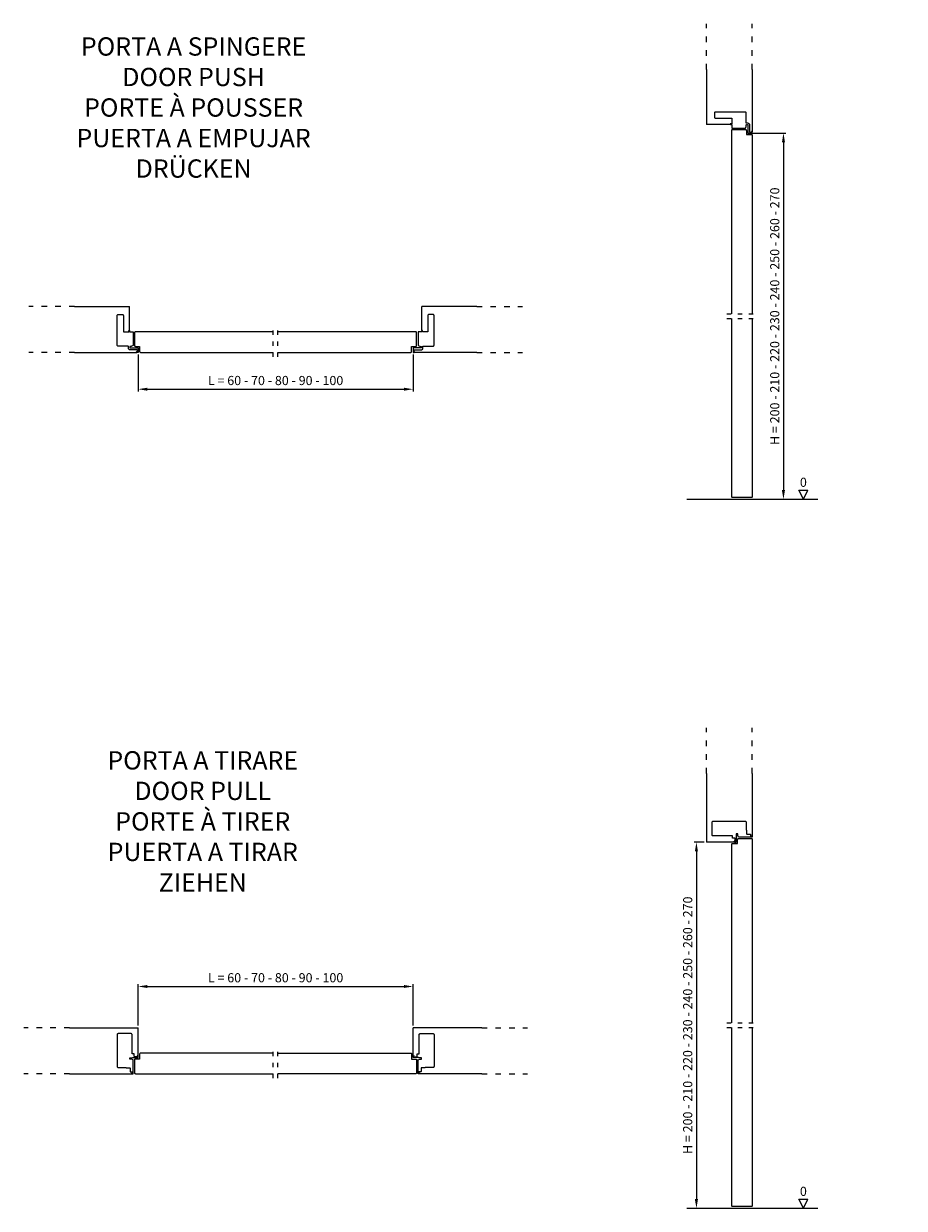
# Model space of a CAD drawing. Units: millimetres. Extents: x 13665 to 13857, y 3517 to 3775.
import ezdxf

# ---------------------------------------------------------------- set-up
doc = ezdxf.new("R2010")
doc.units = ezdxf.units.MM
doc.linetypes.add('ACAD_ISO03W100', pattern=[30, 12, -18])
doc.layers.add('ECLISSE', color=1, linetype='Continuous')
doc.styles.get("Standard").update_dxf_attribs({"font": 'arial.ttf'})
doc.dimstyles.new('ISO-25', dxfattribs={"dimtxt": 20, "dimasz": 18, "dimexe": 1.25, "dimexo": 0.625, "dimtad": 1, "dimtxsty": 'Standard', "dimcen": 2.5, "dimclrt": 7, "dimadec": 0, "dimazin": 0, "dimtfac": 1, "dimtmove": 0, "dimatfit": 3, "dimfxl": 0, "dimarcsym": 0})

# ---------------------------------------------------------------- blocks, each defined once
blk = doc.blocks.new('*D1')
at = {"color": 0, "lineweight": -2}
for p, q in [((13689.55, 3703.13), (13689.55, 3695.06)), ((13749.55, 3703.13), (13749.55, 3695.06)), ((13691.55, 3695.56), (13747.55, 3695.56))]:
    blk.add_line(p, q, dxfattribs=at)
at = {"color": 0}
for points in [[(13691.55, 3695.89), (13691.55, 3695.22), (13689.55, 3695.56)], [(13747.55, 3695.89), (13747.55, 3695.22), (13749.55, 3695.56)]]:
    blk.add_solid(points, dxfattribs=at)
at = {"layer": 'Defpoints', "color": 0}
for p in [(13689.55, 3703.63), (13749.55, 3703.63), (13749.55, 3695.56)]:
    blk.add_point(p, dxfattribs=at)
at = {"color": 7, "insert": (13719.55, 3697.2), "char_height": 2, "attachment_point": 5}
blk.add_mtext('L = 60 - 70 - 80 - 90 - 100', dxfattribs=at)
blk = doc.blocks.new('*D2')
at = {"color": 0, "lineweight": -2}
for p, q in [((13823.67, 3751.51), (13830.94, 3751.51)), ((13830.44, 3749.51), (13830.44, 3673.51))]:
    blk.add_line(p, q, dxfattribs=at)
at = {"color": 0}
for points in [[(13830.11, 3749.51), (13830.78, 3749.51), (13830.44, 3751.51)], [(13830.11, 3673.51), (13830.78, 3673.51), (13830.44, 3671.51)]]:
    blk.add_solid(points, dxfattribs=at)
at = {"layer": 'Defpoints', "color": 0}
for p in [(13823.17, 3751.51), (13830.44, 3671.51), (13830.44, 3671.51)]:
    blk.add_point(p, dxfattribs=at)
at = {"color": 7, "insert": (13828.8, 3711.51), "char_height": 2, "attachment_point": 5, "rotation": 90}
blk.add_mtext('H = 200 - 210 - 220 - 230 - 240 - 250 - 260 - 270', dxfattribs=at)
blk = doc.blocks.new('*D3')
at = {"color": 0, "lineweight": -2}
for p, q in [((13813.14, 3596.59), (13810.94, 3596.59)), ((13811.44, 3594.59), (13811.44, 3518.59))]:
    blk.add_line(p, q, dxfattribs=at)
at = {"color": 0}
for points in [[(13811.1, 3594.59), (13811.77, 3594.59), (13811.44, 3596.59)], [(13811.1, 3518.59), (13811.77, 3518.59), (13811.44, 3516.59)]]:
    blk.add_solid(points, dxfattribs=at)
at = {"layer": 'Defpoints', "color": 0}
for p in [(13813.64, 3596.59), (13811.44, 3516.59), (13811.44, 3516.59)]:
    blk.add_point(p, dxfattribs=at)
at = {"color": 7, "insert": (13809.79, 3556.59), "char_height": 2, "attachment_point": 5, "rotation": 90}
blk.add_mtext('H = 200 - 210 - 220 - 230 - 240 - 250 - 260 - 270', dxfattribs=at)
blk = doc.blocks.new('*D4')
at = {"color": 0, "lineweight": -2}
for p, q in [((13689.55, 3556.5), (13689.55, 3565.56)), ((13691.55, 3565.06), (13747.55, 3565.06)), ((13749.55, 3556.5), (13749.55, 3565.56))]:
    blk.add_line(p, q, dxfattribs=at)
at = {"color": 0}
for points in [[(13691.55, 3565.39), (13691.55, 3564.73), (13689.55, 3565.06)], [(13747.55, 3565.39), (13747.55, 3564.73), (13749.55, 3565.06)]]:
    blk.add_solid(points, dxfattribs=at)
at = {"layer": 'Defpoints', "color": 0}
for p in [(13749.55, 3565.06), (13689.55, 3556), (13749.55, 3556)]:
    blk.add_point(p, dxfattribs=at)
at = {"color": 7, "insert": (13719.55, 3566.71), "char_height": 2, "attachment_point": 5}
blk.add_mtext('L = 60 - 70 - 80 - 90 - 100', dxfattribs=at)

msp = doc.modelspace()

# ---------------------------------------------------------------- linework, layer by layer
at = {"linetype": 'ACAD_ISO03W100', "ltscale": 0.1}
for p, q in [((13813.642, 3765.421), (13813.642, 3775.421)), ((13823.642, 3765.421), (13823.642, 3775.421)), ((13675.643, 3713.614), (13665.643, 3713.614)), ((13763.458, 3713.614), (13773.458, 3713.614)), ((13675.643, 3703.614), (13665.643, 3703.614)), ((13763.458, 3703.614), (13773.458, 3703.614)), ((13813.642, 3611.6), (13813.642, 3621.6)), ((13823.642, 3611.6), (13823.642, 3621.6)), ((13674.543, 3556.004), (13664.543, 3556.004)), ((13764.558, 3556.004), (13774.558, 3556.004)), ((13674.543, 3546.004), (13664.543, 3546.004)), ((13764.558, 3546.004), (13774.558, 3546.004))]:
    msp.add_line(p, q, dxfattribs=at)
at = {"ltscale": 5}
for p, q in [((13813.642, 3765.421), (13813.642, 3753.414)), ((13823.642, 3765.421), (13823.642, 3751.799)), ((13675.643, 3713.614), (13687.65, 3713.614)), ((13763.458, 3713.614), (13751.45, 3713.614)), ((13675.643, 3703.614), (13689.265, 3703.614)), ((13763.458, 3703.614), (13749.835, 3703.614)), ((13813.642, 3611.6), (13813.642, 3596.592)), ((13823.642, 3611.6), (13823.642, 3597.977)), ((13674.543, 3556.004), (13689.55, 3556.004)), ((13764.558, 3556.004), (13749.55, 3556.004)), ((13674.543, 3546.004), (13688.165, 3546.004)), ((13764.558, 3546.004), (13750.935, 3546.004))]:
    msp.add_line(p, q, dxfattribs=at)
for p, q in [((13818.867, 3753.414), (13813.642, 3753.414)), ((13822.332, 3753.005), (13822.332, 3753.314)), ((13687.65, 3708.389), (13687.65, 3713.614)), ((13751.45, 3708.389), (13751.45, 3713.614)), ((13834.795, 3671.514), (13833.795, 3673.514)), ((13833.795, 3673.514), (13835.795, 3673.514)), ((13834.795, 3671.514), (13835.795, 3673.514)), ((13809.319, 3671.514), (13837.964, 3671.514)), ((13819.757, 3596.592), (13813.642, 3596.592)), ((13819.738, 3596.607), (13819.693, 3596.767)), ((13819.719, 3596.791), (13819.867, 3596.731)), ((13819.757, 3596.592), (13820.072, 3596.592)), ((13819.922, 3597.35), (13819.922, 3596.768)), ((13689.55, 3549.889), (13689.55, 3556.004)), ((13749.55, 3549.889), (13749.55, 3556.004)), ((13834.795, 3516.592), (13833.795, 3518.592)), ((13833.795, 3518.592), (13835.795, 3518.592)), ((13834.795, 3516.592), (13835.795, 3518.592)), ((13809.319, 3516.592), (13837.964, 3516.592))]:
    msp.add_line(p, q)
at = {"linetype": 'ACAD_ISO03W100', "ltscale": 0.08}
for p, q in [((13818.082, 3712.014), (13824.702, 3712.014)), ((13719.05, 3702.614), (13719.051, 3709.114)), ((13720.05, 3702.614), (13720.051, 3709.114)), ((13818.082, 3711.014), (13824.702, 3711.014)), ((13818.082, 3557.092), (13824.702, 3557.092)), ((13818.082, 3556.092), (13824.702, 3556.092)), ((13719.05, 3545.004), (13719.051, 3551.504)), ((13720.05, 3545.004), (13720.051, 3551.504))]:
    msp.add_line(p, q, dxfattribs=at)
for centre, radius, start, end in [((13819.712, 3596.772), 0.02, 67.78266, 195.75454), ((13819.757, 3596.612), 0.02, 195.75454, 270), ((13819.772, 3597.35), 0.15, 0, 90), ((13819.882, 3596.768), 0.04, 247.78266, 0), ((13820.072, 3596.612), 0.02, 270, 0)]:
    msp.add_arc(centre, radius, start, end)
at = {"layer": 'ECLISSE'}
for points in [[(13822.634, 3752.818), (13822.689, 3752.699, -0.1095178), (13822.692, 3752.688), (13822.692, 3751.539, 0.4142136), (13822.717, 3751.514), (13823.622, 3751.514, 0.4142136), (13823.642, 3751.534), (13823.642, 3751.799, 0.3357867), (13823.627, 3751.818), (13823.467, 3751.863, 0.6246988), (13823.443, 3751.836), (13823.502, 3751.692, -0.5329265), (13823.484, 3751.664), (13823.252, 3751.664, -0.4142136), (13823.102, 3751.814), (13823.102, 3753.373, 0.1629776), (13823.092, 3753.404), (13822.922, 3753.555, -0.0817574), (13822.916, 3753.563, 0.2696321), (13822.742, 3753.664), (13822.392, 3753.664, -0.4142136), (13822.292, 3753.764), (13822.292, 3755.914, 0.4142136), (13822.092, 3756.114), (13815.592, 3756.114, 0.4142136), (13815.392, 3755.914), (13815.392, 3754.964, 0.4142136), (13815.592, 3754.764), (13819.142, 3754.764), (13819.142, 3753.589, -0.4142136), (13819.117, 3753.564), (13818.867, 3753.564, 0.4142136), (13818.842, 3753.539), (13818.842, 3753.439, 0.4142136), (13818.867, 3753.414), (13819.117, 3753.414, -0.4142136), (13819.142, 3753.389), (13819.142, 3752.664, 0.4142136), (13819.192, 3752.614), (13822.136, 3752.614, 0.2914734), (13822.159, 3752.628), (13822.329, 3752.994, 0.1095178), (13822.332, 3753.005), (13822.332, 3753.314, -0.4142136), (13822.382, 3753.364), (13822.582, 3753.364, -0.4142136), (13822.632, 3753.314), (13822.632, 3752.828, 0.1095178)], [(13688.247, 3704.622), (13688.365, 3704.567, 0.1095178), (13688.376, 3704.564), (13689.525, 3704.564, -0.4142136), (13689.55, 3704.539), (13689.55, 3703.634, -0.4142136), (13689.53, 3703.614), (13689.265, 3703.614, -0.3357867), (13689.246, 3703.629), (13689.201, 3703.789, -0.6246988), (13689.228, 3703.813), (13689.373, 3703.754, 0.5329265), (13689.4, 3703.772), (13689.4, 3704.004, 0.4142136), (13689.25, 3704.154), (13687.691, 3704.154, -0.1629776), (13687.66, 3704.164), (13687.509, 3704.334, 0.0817574), (13687.501, 3704.34, -0.2696321), (13687.4, 3704.514), (13687.4, 3704.864, 0.4142136), (13687.3, 3704.964), (13685.15, 3704.964, -0.4142136), (13684.95, 3705.164), (13684.95, 3711.664, -0.4142136), (13685.15, 3711.864), (13686.1, 3711.864, -0.4142136), (13686.3, 3711.664), (13686.3, 3708.114), (13687.475, 3708.114, 0.4142136), (13687.5, 3708.139), (13687.5, 3708.389, -0.4142136), (13687.525, 3708.414), (13687.625, 3708.414, -0.4142136), (13687.65, 3708.389), (13687.65, 3708.139, 0.4142136), (13687.675, 3708.114), (13688.4, 3708.114, -0.4142136), (13688.45, 3708.064), (13688.45, 3705.12, -0.2914734), (13688.436, 3705.097), (13688.07, 3704.927, -0.1095178), (13688.06, 3704.924), (13687.75, 3704.924, 0.4142136), (13687.7, 3704.874), (13687.7, 3704.674, 0.4142136), (13687.75, 3704.624), (13688.236, 3704.624, -0.1095178)], [(13750.854, 3704.622), (13750.735, 3704.567, -0.1095178), (13750.725, 3704.564), (13749.575, 3704.564, 0.4142136), (13749.55, 3704.539), (13749.55, 3703.634, 0.4142136), (13749.57, 3703.614), (13749.835, 3703.614, 0.3357867), (13749.854, 3703.629), (13749.9, 3703.789, 0.6246988), (13749.873, 3703.813), (13749.728, 3703.754, -0.5329265), (13749.7, 3703.772), (13749.7, 3704.004, -0.4142136), (13749.85, 3704.154), (13751.41, 3704.154, 0.1629776), (13751.441, 3704.164), (13751.592, 3704.334, -0.0817574), (13751.599, 3704.34, 0.2696321), (13751.7, 3704.514), (13751.7, 3704.864, -0.4142136), (13751.8, 3704.964), (13753.95, 3704.964, 0.4142136), (13754.15, 3705.164), (13754.15, 3711.664, 0.4142136), (13753.95, 3711.864), (13753, 3711.864, 0.4142136), (13752.8, 3711.664), (13752.8, 3708.114), (13751.625, 3708.114, -0.4142136), (13751.6, 3708.139), (13751.6, 3708.389, 0.4142136), (13751.575, 3708.414), (13751.475, 3708.414, 0.4142136), (13751.45, 3708.389), (13751.45, 3708.139, -0.4142136), (13751.425, 3708.114), (13750.7, 3708.114, 0.4142136), (13750.65, 3708.064), (13750.65, 3705.12, 0.2914734), (13750.665, 3705.097), (13751.03, 3704.927, 0.1095178), (13751.041, 3704.924), (13751.35, 3704.924, -0.4142136), (13751.4, 3704.874), (13751.4, 3704.674, -0.4142136), (13751.35, 3704.624), (13750.865, 3704.624, 0.1095178)], [(13823.627, 3597.996, -0.3357867), (13823.642, 3597.977), (13823.642, 3597.712, -0.4142136), (13823.622, 3597.692), (13820.647, 3597.692, -0.2914734), (13820.625, 3597.707), (13820.454, 3598.072, -0.1095178), (13820.452, 3598.083), (13820.452, 3598.392, 0.4142136), (13820.402, 3598.442), (13820.202, 3598.442, 0.4142136), (13820.152, 3598.392), (13820.152, 3597.907, -0.1095178), (13820.149, 3597.896), (13820.094, 3597.777, 0.1095178), (13820.092, 3597.767), (13820.092, 3596.612, -0.4142136), (13820.072, 3596.592), (13819.757, 3596.592, -0.3357867), (13819.738, 3596.607), (13819.693, 3596.767, -0.6246988), (13819.719, 3596.791), (13819.867, 3596.731, 0.5329265), (13819.922, 3596.768), (13819.922, 3597.35, 0.4142136), (13819.772, 3597.5), (13819.312, 3597.5), (13819.312, 3597.917, 0.4142136), (13819.287, 3597.942), (13815.092, 3597.942, -0.4142136), (13814.892, 3598.142), (13814.892, 3600.992, -0.4142136), (13815.092, 3601.192), (13822.092, 3601.192, -0.4142136), (13822.292, 3600.992), (13822.292, 3599.26, 0.4142136), (13822.317, 3599.235), (13822.392, 3599.235), (13822.392, 3598.417, 0.4142136), (13822.442, 3598.367), (13823.132, 3598.367, -0.4142136), (13823.232, 3598.267), (13823.232, 3597.862, 0.4142136), (13823.252, 3597.842), (13823.484, 3597.842, 0.5329265), (13823.502, 3597.87), (13823.443, 3598.015, -0.6246988), (13823.467, 3598.042)], [(13688.146, 3546.019, 0.3357867), (13688.165, 3546.004), (13688.43, 3546.004, 0.4142136), (13688.45, 3546.024), (13688.45, 3548.999, 0.2914734), (13688.436, 3549.021), (13688.07, 3549.192, 0.1095178), (13688.06, 3549.194), (13687.75, 3549.194, -0.4142136), (13687.7, 3549.244), (13687.7, 3549.444, -0.4142136), (13687.75, 3549.494), (13688.236, 3549.494, 0.1095178), (13688.247, 3549.496), (13688.365, 3549.552, -0.1095178), (13688.376, 3549.554), (13689.53, 3549.554, 0.4142136), (13689.55, 3549.574), (13689.55, 3549.889, 0.3357867), (13689.536, 3549.908), (13689.376, 3549.953, 0.6246988), (13689.352, 3549.927), (13689.412, 3549.779, -0.5329265), (13689.375, 3549.724), (13688.792, 3549.724, -0.4142136), (13688.642, 3549.874), (13688.642, 3550.334), (13688.225, 3550.334, -0.4142136), (13688.2, 3550.359), (13688.2, 3554.554, 0.4142136), (13688, 3554.754), (13685.15, 3554.754, 0.4142136), (13684.95, 3554.554), (13684.95, 3547.554, 0.4142136), (13685.15, 3547.354), (13686.882, 3547.354, -0.4142136), (13686.907, 3547.329), (13686.907, 3547.254), (13687.725, 3547.254, -0.4142136), (13687.775, 3547.204), (13687.775, 3546.514, 0.4142136), (13687.875, 3546.414), (13688.28, 3546.414, -0.4142136), (13688.3, 3546.394), (13688.3, 3546.162, -0.5329265), (13688.273, 3546.143), (13688.128, 3546.203, 0.6246988), (13688.101, 3546.179)], [(13750.954, 3546.019, -0.3357867), (13750.935, 3546.004), (13750.67, 3546.004, -0.4142136), (13750.65, 3546.024), (13750.65, 3548.999, -0.2914734), (13750.665, 3549.021), (13751.03, 3549.192, -0.1095178), (13751.041, 3549.194), (13751.35, 3549.194, 0.4142136), (13751.4, 3549.244), (13751.4, 3549.444, 0.4142136), (13751.35, 3549.494), (13750.865, 3549.494, -0.1095178), (13750.854, 3549.496), (13750.735, 3549.552, 0.1095178), (13750.725, 3549.554), (13749.57, 3549.554, -0.4142136), (13749.55, 3549.574), (13749.55, 3549.889, -0.3357867), (13749.565, 3549.908), (13749.725, 3549.953, -0.6246988), (13749.749, 3549.927), (13749.689, 3549.779, 0.5329265), (13749.726, 3549.724), (13750.308, 3549.724, 0.4142136), (13750.458, 3549.874), (13750.458, 3550.334), (13750.875, 3550.334, 0.4142136), (13750.9, 3550.359), (13750.9, 3554.554, -0.4142136), (13751.1, 3554.754), (13753.95, 3554.754, -0.4142136), (13754.15, 3554.554), (13754.15, 3547.554, -0.4142136), (13753.95, 3547.354), (13752.218, 3547.354, 0.4142136), (13752.193, 3547.329), (13752.193, 3547.254), (13751.375, 3547.254, 0.4142136), (13751.325, 3547.204), (13751.325, 3546.514, -0.4142136), (13751.225, 3546.414), (13750.82, 3546.414, 0.4142136), (13750.8, 3546.394), (13750.8, 3546.162, 0.5329265), (13750.828, 3546.143), (13750.973, 3546.203, -0.6246988), (13751, 3546.179)]]:
    msp.add_lwpolyline(points, format="xyb", close=True, dxfattribs=at)
for points in [[(13819.142, 3712.014), (13819.142, 3752.114, -0.4142136), (13819.342, 3752.314), (13822.142, 3752.314, -0.4142136), (13822.342, 3752.114), (13822.342, 3751.214), (13823.442, 3751.214, -0.4142136), (13823.642, 3751.014), (13823.642, 3712.014)], [(13823.642, 3711.014), (13823.642, 3672.114, -0.4142136), (13823.442, 3671.914), (13819.342, 3671.914, -0.4142136), (13819.142, 3672.114), (13819.142, 3711.014)], [(13719.051, 3708.114), (13688.95, 3708.114, 0.4142136), (13688.75, 3707.914), (13688.75, 3705.114, 0.4142136), (13688.95, 3704.914), (13689.85, 3704.914), (13689.85, 3703.814, 0.4142136), (13690.05, 3703.614), (13719.05, 3703.614)], [(13720.05, 3703.614), (13749.05, 3703.614, 0.4142136), (13749.25, 3703.814), (13749.25, 3704.914), (13750.15, 3704.914, 0.4142136), (13750.35, 3705.114), (13750.35, 3707.914, 0.4142136), (13750.15, 3708.114), (13720.051, 3708.114)], [(13819.142, 3557.092), (13819.142, 3596.092, -0.4142136), (13819.342, 3596.292), (13820.442, 3596.292), (13820.442, 3597.192, -0.4142136), (13820.642, 3597.392), (13823.442, 3597.392, -0.4142136), (13823.642, 3597.192), (13823.642, 3557.092)], [(13823.642, 3556.092), (13823.642, 3517.192, -0.4142136), (13823.442, 3516.992), (13819.342, 3516.992, -0.4142136), (13819.142, 3517.192), (13819.142, 3556.092)], [(13719.051, 3550.504), (13690.05, 3550.504, 0.4142136), (13689.85, 3550.304), (13689.85, 3549.204), (13688.95, 3549.204, 0.4142136), (13688.75, 3549.004), (13688.75, 3546.204, 0.4142136), (13688.95, 3546.004), (13719.05, 3546.004)], [(13720.051, 3550.504), (13749.05, 3550.504, -0.4142136), (13749.25, 3550.304), (13749.25, 3549.204), (13750.15, 3549.204, -0.4142136), (13750.35, 3549.004), (13750.35, 3546.204, -0.4142136), (13750.15, 3546.004), (13720.05, 3546.004)]]:
    msp.add_lwpolyline(points, format="xyb", dxfattribs=at)

# ---------------------------------------------------------------- texts
at = {"attachment_point": 5}
for s, insert, char_height, width in [('{\\fArial|b0|i1|c0|p34;PORTA A SPINGERE\\PDOOR PUSH\\PPORTE À POUSSER\\PPUERTA A EMPUJAR\\PDRÜCKEN }', (13701.638, 3757.108), 4, 80.94831), ('0', (13834.795, 3674.966), 2, 4.92435), ('{\\fArial|b0|i1|c0|p34;PORTA A TIRARE\\PDOOR PULL\\PPORTE À TIRER\\PPUERTA A TIRAR\\PZIEHEN}', (13703.638, 3601.131), 4, 91.1317), ('0', (13834.795, 3520.044), 2, 4.92435)]:
    msp.add_mtext(s, dxfattribs=dict(at, insert=insert, char_height=char_height, width=width))

# ---------------------------------------------------------------- dimensions: what is measured, and where the dimension line sits
at = {"color": 3}
for base, p1, p2, picture, middle in [((13830.443, 3671.514), (13823.169, 3751.514), (13830.443, 3671.514), '*D2', (13828.796, 3711.514)), ((13811.435, 3516.592), (13813.642, 3596.592), (13811.435, 3516.592), '*D3', (13809.788, 3556.592))]:
    dim = msp.add_linear_dim(base=base, p1=p1, p2=p2, angle=90, text='H = 200 - 210 - 220 - 230 - 240 - 250 - 260 - 270', dimstyle='ISO-25', override={"dimtxt": 2, "dimasz": 2, "dimexe": 0.5, "dimexo": 0.5}, dxfattribs=at)
    dim.commit()
    dim.dimension.update_dxf_attribs({"geometry": picture, "text_midpoint": middle})
for base, p1, p2, picture, middle in [((13749.55, 3695.555), (13689.55, 3703.634), (13749.55, 3703.634), '*D1', (13719.55, 3697.201)), ((13749.55, 3565.061), (13689.55, 3556.004), (13749.55, 3556.004), '*D4', (13719.55, 3566.707))]:
    dim = msp.add_linear_dim(base=base, p1=p1, p2=p2, text='L = 60 - 70 - 80 - 90 - 100', dimstyle='ISO-25', override={"dimtxt": 2, "dimasz": 2, "dimexe": 0.5, "dimexo": 0.5}, dxfattribs=at)
    dim.commit()
    dim.dimension.update_dxf_attribs({"geometry": picture, "text_midpoint": middle})

doc.saveas('drawing.dxf')
